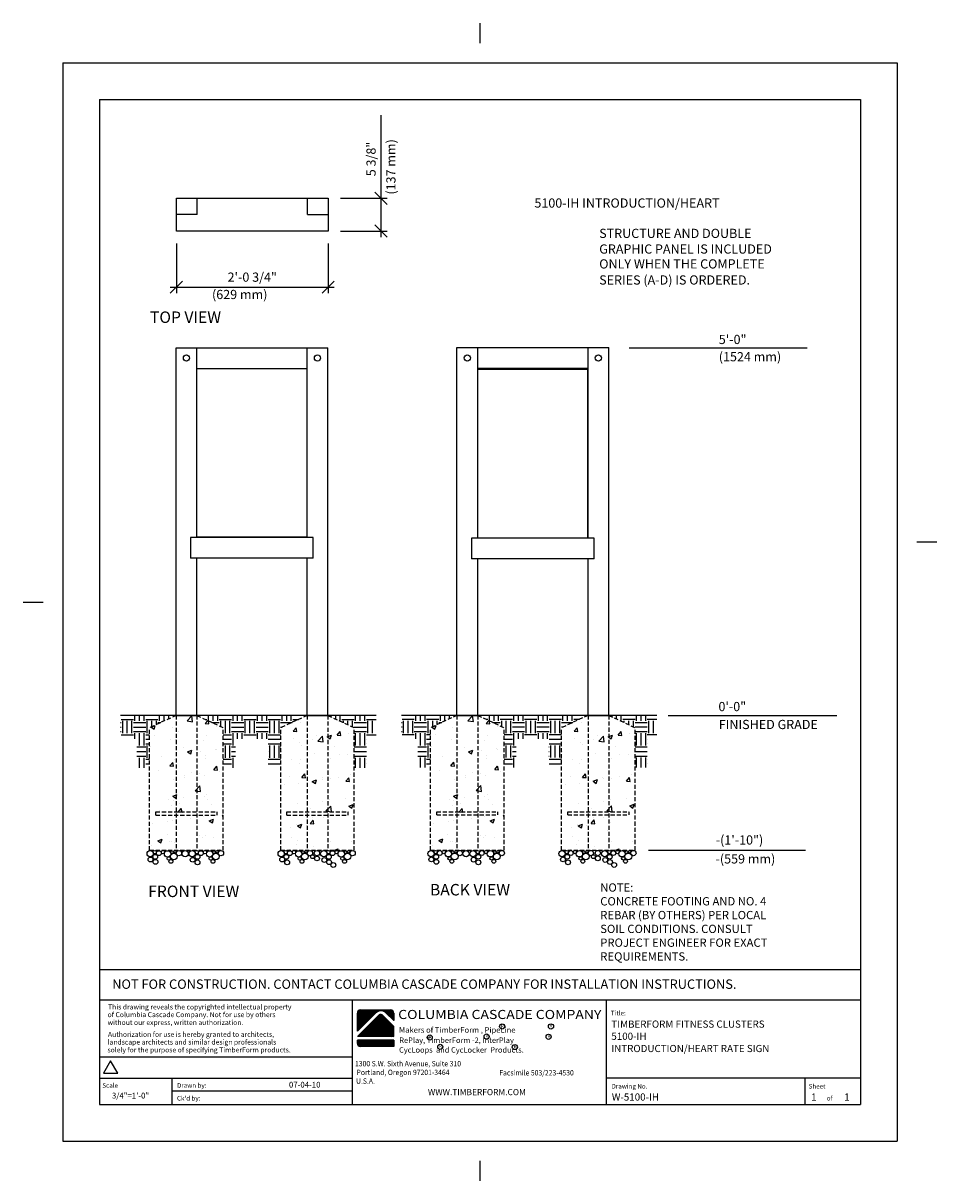
# Model space of a CAD drawing. Extents: x -9 to 141, y -7 to 181.
import ezdxf
from ezdxf.enums import TextEntityAlignment as Align

# ---------------------------------------------------------------- set-up
doc = ezdxf.new("R2010")
doc.units = 0
doc.header["$LTSCALE"] = 5.3333
doc.header["$MEASUREMENT"] = 0
doc.header["$PDSIZE"] = 1
doc.linetypes.add('HIDDEN2', pattern=[0.1875, 0.125, -0.0625])
doc.layers.get('0').update_dxf_attribs({"color": 2, "linetype": 'CONTINUOUS'})
doc.layers.get('Defpoints').update_dxf_attribs({"linetype": 'CONTINUOUS'})
for name, color, linetype in [('0-CONST', 201, 'CONTINUOUS'), ('AREA', 2, 'CONTINUOUS'), ('BOLD', 10, 'CONTINUOUS'), ('DIM', 4, 'CONTINUOUS'), ('HATCH', 9, 'CONTINUOUS'), ('HIDDEN', 3, 'HIDDEN2'), ('NOTES', 7, 'CONTINUOUS'), ('TITLE', 7, 'CONTINUOUS')]:
    doc.layers.add(name, color=color, linetype=linetype)
doc.styles.add('ROMANC', font='ROMANC.shx')
doc.styles.add('ROMAND', font='romand', dxfattribs={"height": 1.5})
doc.styles.add('ROMANS', font='ROMANS', dxfattribs={"height": 1.8})
doc.dimstyles.get("Standard").update_dxf_attribs({"dimscale": 16, "dimtxt": 0.125, "dimasz": 0.125, "dimexe": 0.0625, "dimexo": 0.125, "dimgap": 0.03125, "dimtad": 1, "dimdec": 4, "dimzin": 3, "dimdsep": 46, "dimlunit": 4, "dimtxsty": 'ROMAND', "dimblk1": 'OBLIQUE', "dimblk2": 'OBLIQUE', "dimsah": 1, "dimcen": -0.125, "dimdle": 0.0625, "dimadec": 0, "dimazin": 0, "dimtfac": 1, "dimtdec": 4, "dimtmove": 0, "dimatfit": 3, "dimldrblk": 'OBLIQUE', "dimfxl": 0, "dimfrac": 2, "dimtolj": 1, "dimtzin": 0, "dimarcsym": 0})
picture_1 = doc.add_image_def('image1.jpg', size_in_pixel=(1026, 1573))
picture_2 = doc.add_image_def('image2.jpg', size_in_pixel=(1024, 1587))
pattern_1 = [(50, (-16.534, 3.847), (7.1726, -0.62752), [0.75, -8.25]), (355, (-16.534, 3.847), (-1.3875, 7.5219), [0.6, -6.6]), (100.451, (-15.9366, 3.7944), (5.7851, 6.8944), [0.6374, -7.0114]), (46.184, (-16.534, 5.847), (10.6724, -1.6552), [1.125, -12.375]), (96.636, (-15.645, 5.709), (9.3466, 9.7412), [0.9561, -10.5171]), (351.184, (-16.534, 5.847), (9.3466, 9.7412), [0.9, -9.9]), (21, (-15.534, 5.347), (5.96907, -4.0262), [0.75, -8.25]), (326, (-15.534, 5.347), (2.43315, 7.2515), [0.6, -6.6]), (71.451, (-15.037, 5.011), (8.4022, 3.2253), [0.6374, -7.0114]), (37.5, (-16.5343, 3.8467), (0.1216, 3.32894), [0, -6.52, 0, -6.7, 0, -6.625]), (7.5, (-16.5343, 3.8467), (2.6307, 3.94412), [0, -3.82, 0, -6.37, 0, -2.525]), (327.5, (-18.7643, 3.8467), (5.338224, -0.22555), [0, -2.5, 0, -7.8, 0, -10.35]), (317.5, (-19.7643, 3.8467), (5.83186, 1.00105), [0, -3.25, 0, -5.18, 0, -7.35])]
pattern_2 = [(50, (29.284, 3.86), (7.1726, -0.62752), [0.75, -8.25]), (355, (29.284, 3.86), (-1.3875, 7.5219), [0.6, -6.6]), (100.451, (29.882, 3.808), (5.7851, 6.8944), [0.6374, -7.0114]), (46.184, (29.284, 5.86), (10.6724, -1.6552), [1.125, -12.375]), (96.636, (30.173, 5.722), (9.3466, 9.7412), [0.9561, -10.5171]), (351.184, (29.284, 5.86), (9.3466, 9.7412), [0.9, -9.9]), (21, (30.284, 5.36), (5.96907, -4.0262), [0.75, -8.25]), (326, (30.284, 5.36), (2.43315, 7.2515), [0.6, -6.6]), (71.451, (30.7815, 5.025), (8.4022, 3.2253), [0.6374, -7.0114]), (37.5, (29.284, 3.8602), (0.1216, 3.32894), [0, -6.52, 0, -6.7, 0, -6.625]), (7.5, (29.284, 3.8602), (2.6307, 3.94412), [0, -3.82, 0, -6.37, 0, -2.525]), (327.5, (27.054, 3.8602), (5.338224, -0.22555), [0, -2.5, 0, -7.8, 0, -10.35]), (317.5, (26.054, 3.8602), (5.83186, 1.00105), [0, -3.25, 0, -5.18, 0, -7.35])]

# ---------------------------------------------------------------- blocks, each defined once
blk = doc.blocks.new('*X3')
at = {"color": 0}
for p, q in [((380.55, 36.01), (381.66, 37.12)), ((380.55, 36.18), (381.48, 37.12)), ((380.55, 36.36), (381.3, 37.12)), ((380.55, 36.54), (381.13, 37.12)), ((380.55, 36.72), (380.95, 37.12)), ((380.55, 36.89), (380.77, 37.12)), ((380.55, 37.07), (380.6, 37.12)), ((380.58, 35.86), (381.83, 37.12)), ((380.62, 35.73), (382.01, 37.12)), ((380.68, 35.61), (382.19, 37.12)), ((380.75, 35.51), (382.36, 37.12)), ((380.84, 35.41), (382.54, 37.12)), ((380.93, 35.33), (382.72, 37.12)), ((381.04, 35.26), (382.89, 37.12)), ((381.15, 35.2), (383.07, 37.12)), ((381.28, 35.15), (383.25, 37.12)), ((381.43, 35.13), (383.43, 37.12)), ((381.6, 35.12), (383.6, 37.12)), ((381.78, 35.12), (383.78, 37.12)), ((381.96, 35.12), (383.96, 37.12)), ((382.13, 35.12), (384.13, 37.12)), ((382.31, 35.12), (384.31, 37.12)), ((382.49, 35.12), (384.49, 37.12)), ((382.66, 35.12), (384.66, 37.12)), ((382.84, 35.12), (384.84, 37.12)), ((383.02, 35.12), (385.02, 37.12)), ((383.19, 35.12), (385.19, 37.12)), ((383.37, 35.12), (385.37, 37.12)), ((383.55, 35.12), (385.55, 37.12)), ((383.72, 35.12), (385.72, 37.12)), ((383.9, 35.12), (385.9, 37.12)), ((384.08, 35.12), (386.08, 37.12)), ((384.25, 35.12), (386.25, 37.12)), ((384.43, 35.12), (386.43, 37.12)), ((384.61, 35.12), (386.61, 37.12)), ((384.78, 35.12), (386.78, 37.12)), ((384.96, 35.12), (386.96, 37.12)), ((385.14, 35.12), (387.14, 37.12)), ((385.31, 35.12), (387.31, 37.12)), ((385.49, 35.12), (387.49, 37.12)), ((385.67, 35.12), (387.67, 37.12)), ((385.84, 35.12), (387.84, 37.12)), ((386.02, 35.12), (388.02, 37.12)), ((386.2, 35.12), (388.2, 37.12)), ((386.37, 35.12), (388.37, 37.12)), ((386.55, 35.12), (388.55, 37.12)), ((386.73, 35.12), (388.73, 37.12)), ((386.91, 35.12), (388.91, 37.12)), ((387.08, 35.12), (389.08, 37.12)), ((387.26, 35.12), (389.26, 37.12)), ((387.44, 35.12), (389.44, 37.12)), ((387.61, 35.12), (389.61, 37.12)), ((387.79, 35.12), (389.79, 37.12)), ((387.97, 35.12), (389.97, 37.12)), ((388.14, 35.12), (390.14, 37.12)), ((388.32, 35.12), (390.32, 37.12)), ((388.5, 35.12), (390.5, 37.12)), ((388.67, 35.12), (390.67, 37.12)), ((388.85, 35.12), (390.85, 37.12)), ((389.03, 35.12), (391.03, 37.12)), ((389.2, 35.12), (391.2, 37.12)), ((389.38, 35.12), (391.38, 37.12)), ((389.56, 35.12), (391.56, 37.12)), ((389.73, 35.12), (391.73, 37.12)), ((389.91, 35.12), (391.91, 37.12)), ((390.09, 35.12), (392.09, 37.12)), ((390.26, 35.12), (392.26, 37.12)), ((390.44, 35.12), (392.44, 37.12)), ((390.62, 35.12), (392.55, 37.05)), ((390.79, 35.12), (392.55, 36.87)), ((390.97, 35.12), (392.55, 36.69)), ((391.15, 35.12), (392.55, 36.52)), ((391.32, 35.12), (392.55, 36.34)), ((391.5, 35.12), (392.55, 36.16)), ((391.68, 35.12), (392.55, 35.99)), ((391.86, 35.12), (392.55, 35.81)), ((392.03, 35.12), (392.55, 35.63)), ((392.21, 35.12), (392.55, 35.46)), ((392.39, 35.12), (392.55, 35.28))]:
    blk.add_line(p, q, dxfattribs=at)
blk = doc.blocks.new('*X2')
at = {"color": 0}
for p, q in [((380.55, 40.25), (387.41, 47.12)), ((380.55, 40.43), (387.24, 47.12)), ((380.55, 40.6), (387.06, 47.12)), ((380.55, 40.78), (386.88, 47.12)), ((380.55, 40.96), (386.71, 47.12)), ((380.55, 41.13), (386.53, 47.12)), ((380.55, 41.31), (386.35, 47.12)), ((380.55, 41.49), (386.18, 47.12)), ((380.55, 41.66), (386, 47.12)), ((380.55, 41.84), (385.82, 47.12)), ((380.55, 42.02), (385.65, 47.12)), ((380.55, 42.2), (385.47, 47.12)), ((380.55, 42.37), (385.29, 47.12)), ((380.55, 42.55), (385.12, 47.12)), ((380.55, 42.73), (384.94, 47.12)), ((380.55, 42.9), (384.76, 47.12)), ((380.55, 43.08), (384.59, 47.12)), ((380.55, 43.26), (384.41, 47.12)), ((380.55, 43.43), (384.23, 47.12)), ((380.55, 43.61), (384.06, 47.12)), ((380.55, 43.79), (383.88, 47.12)), ((380.55, 43.96), (383.7, 47.12)), ((380.55, 44.14), (383.53, 47.12)), ((380.55, 44.32), (383.35, 47.12)), ((380.55, 44.49), (383.17, 47.12)), ((380.55, 44.67), (383, 47.12)), ((380.55, 44.85), (382.82, 47.12)), ((380.55, 45.02), (382.64, 47.12)), ((380.55, 45.2), (382.47, 47.12)), ((380.55, 45.38), (382.29, 47.12)), ((380.55, 45.55), (382.11, 47.12)), ((380.55, 45.73), (381.93, 47.12)), ((380.55, 45.91), (381.76, 47.12)), ((380.55, 46.08), (381.58, 47.12)), ((380.56, 46.27), (381.39, 47.11)), ((380.63, 46.52), (381.14, 47.04)), ((386.89, 46.42), (387.59, 47.12)), ((387.29, 46.64), (387.77, 47.12)), ((387.57, 46.74), (387.95, 47.12)), ((387.81, 46.8), (388.12, 47.12)), ((388.02, 46.84), (388.3, 47.12)), ((388.21, 46.85), (388.48, 47.12)), ((388.38, 46.85), (388.65, 47.12)), ((388.55, 46.84), (388.83, 47.12)), ((388.7, 46.82), (389.01, 47.12)), ((388.85, 46.79), (389.18, 47.12)), ((388.99, 46.75), (389.36, 47.12)), ((389.13, 46.71), (389.54, 47.12)), ((389.25, 46.66), (389.71, 47.12)), ((389.38, 46.61), (389.89, 47.12)), ((389.49, 46.55), (390.07, 47.12)), ((389.61, 46.48), (390.24, 47.12)), ((389.71, 46.41), (390.42, 47.12)), ((389.81, 46.34), (390.6, 47.12)), ((389.91, 46.26), (390.77, 47.12)), ((390.01, 46.18), (390.95, 47.12)), ((390.1, 46.09), (391.13, 47.12)), ((390.18, 46), (391.3, 47.12)), ((390.27, 45.91), (391.48, 47.12)), ((390.36, 45.82), (391.65, 47.11)), ((390.45, 45.73), (391.8, 47.09)), ((390.54, 45.65), (391.93, 47.04)), ((390.63, 45.56), (392.05, 46.98)), ((390.71, 45.47), (392.16, 46.91)), ((390.8, 45.38), (392.25, 46.83)), ((390.89, 45.29), (392.33, 46.74)), ((390.98, 45.2), (392.41, 46.63)), ((391.07, 45.12), (392.47, 46.51)), ((391.16, 45.03), (392.51, 46.38)), ((391.24, 44.94), (392.54, 46.23)), ((391.33, 44.85), (392.55, 46.06)), ((391.42, 44.76), (392.55, 45.89)), ((391.51, 44.67), (392.55, 45.71)), ((391.6, 44.59), (392.55, 45.53)), ((391.69, 44.5), (392.55, 45.36)), ((391.77, 44.41), (392.55, 45.18)), ((391.86, 44.32), (392.55, 45)), ((391.95, 44.23), (392.55, 44.83)), ((392.04, 44.14), (392.55, 44.65)), ((392.13, 44.05), (392.55, 44.47)), ((392.22, 43.97), (392.55, 44.3)), ((392.31, 43.88), (392.55, 44.12)), ((392.39, 43.79), (392.55, 43.94)), ((392.48, 43.7), (392.55, 43.77))]:
    blk.add_line(p, q, dxfattribs=at)
blk = doc.blocks.new('*X1')
at = {"color": 0}
for p, q in [((380.61, 38.37), (387.83, 45.59)), ((380.7, 38.37), (387.98, 45.66)), ((380.79, 38.37), (388.1, 45.69)), ((380.87, 38.37), (388.21, 45.7)), ((380.96, 38.37), (388.3, 45.71)), ((381.05, 38.37), (388.38, 45.7)), ((381.14, 38.37), (388.46, 45.69)), ((381.23, 38.37), (388.53, 45.68)), ((381.32, 38.37), (388.6, 45.66)), ((381.4, 38.37), (388.67, 45.63)), ((381.49, 38.37), (388.73, 45.61)), ((381.58, 38.37), (388.79, 45.58)), ((381.67, 38.37), (388.84, 45.54)), ((381.76, 38.37), (388.89, 45.51)), ((381.85, 38.37), (388.94, 45.47)), ((381.94, 38.37), (388.99, 45.42)), ((382.02, 38.37), (389.03, 45.38)), ((382.11, 38.37), (389.08, 45.34)), ((382.2, 38.37), (389.12, 45.29)), ((382.29, 38.37), (389.17, 45.25)), ((382.38, 38.37), (389.21, 45.2)), ((382.47, 38.37), (389.26, 45.16)), ((382.55, 38.37), (389.3, 45.12)), ((382.64, 38.37), (389.34, 45.07)), ((382.73, 38.37), (389.39, 45.03)), ((382.82, 38.37), (389.43, 44.98)), ((382.91, 38.37), (389.48, 44.94)), ((383, 38.37), (389.52, 44.89)), ((383.08, 38.37), (389.56, 44.85)), ((383.17, 38.37), (389.61, 44.81)), ((383.26, 38.37), (389.65, 44.76)), ((383.35, 38.37), (389.7, 44.72)), ((383.44, 38.37), (389.74, 44.67)), ((383.53, 38.37), (389.79, 44.63)), ((383.61, 38.37), (389.83, 44.59)), ((383.7, 38.37), (389.87, 44.54)), ((383.79, 38.37), (389.92, 44.5)), ((383.88, 38.37), (389.96, 44.45)), ((383.97, 38.37), (390.01, 44.41)), ((384.06, 38.37), (390.05, 44.36)), ((384.14, 38.37), (390.1, 44.32)), ((384.23, 38.37), (390.14, 44.28)), ((384.32, 38.37), (390.18, 44.23)), ((384.41, 38.37), (390.23, 44.19)), ((384.5, 38.37), (390.27, 44.14)), ((384.59, 38.37), (390.32, 44.1)), ((384.68, 38.37), (390.36, 44.05)), ((384.76, 38.37), (390.4, 44.01)), ((384.85, 38.37), (390.45, 43.97)), ((384.94, 38.37), (390.49, 43.92)), ((385.03, 38.37), (390.54, 43.88)), ((385.12, 38.37), (390.58, 43.83)), ((385.21, 38.37), (390.63, 43.79)), ((385.29, 38.37), (390.67, 43.75)), ((385.38, 38.37), (390.71, 43.7)), ((385.47, 38.37), (390.76, 43.66)), ((385.56, 38.37), (390.8, 43.61)), ((385.65, 38.37), (390.85, 43.57)), ((385.74, 38.37), (390.89, 43.52)), ((385.82, 38.37), (390.93, 43.48)), ((385.91, 38.37), (390.98, 43.44)), ((386, 38.37), (391.02, 43.39)), ((386.09, 38.37), (391.07, 43.35)), ((386.18, 38.37), (391.11, 43.3)), ((386.27, 38.37), (391.16, 43.26)), ((386.35, 38.37), (391.2, 43.22)), ((386.44, 38.37), (391.24, 43.17)), ((386.53, 38.37), (391.29, 43.13)), ((386.62, 38.37), (391.33, 43.08)), ((386.71, 38.37), (391.38, 43.04)), ((386.8, 38.37), (391.42, 42.99)), ((386.88, 38.37), (391.47, 42.95)), ((386.97, 38.37), (391.51, 42.91)), ((387.06, 38.37), (391.55, 42.86)), ((387.15, 38.37), (391.6, 42.82)), ((387.24, 38.37), (391.64, 42.77)), ((387.33, 38.37), (391.69, 42.73)), ((387.42, 38.37), (391.73, 42.68)), ((387.5, 38.37), (391.77, 42.64)), ((387.59, 38.37), (391.82, 42.6)), ((387.68, 38.37), (391.86, 42.55)), ((387.77, 38.37), (391.91, 42.51)), ((387.86, 38.37), (391.95, 42.46)), ((387.95, 38.37), (392, 42.42)), ((388.03, 38.37), (392.04, 42.38)), ((388.12, 38.37), (392.08, 42.33)), ((388.21, 38.37), (392.13, 42.29)), ((388.3, 38.37), (392.17, 42.24)), ((388.39, 38.37), (392.22, 42.2)), ((388.48, 38.37), (392.26, 42.15)), ((388.56, 38.37), (392.31, 42.11)), ((388.65, 38.37), (392.35, 42.07)), ((388.74, 38.37), (392.39, 42.02)), ((388.83, 38.37), (392.44, 41.98)), ((388.92, 38.37), (392.48, 41.93)), ((389.01, 38.37), (392.53, 41.89)), ((389.09, 38.37), (392.55, 41.82)), ((389.18, 38.37), (392.55, 41.73)), ((389.27, 38.37), (392.55, 41.64)), ((389.36, 38.37), (392.55, 41.56)), ((389.45, 38.37), (392.55, 41.47)), ((389.54, 38.37), (392.55, 41.38)), ((389.62, 38.37), (392.55, 41.29)), ((389.71, 38.37), (392.55, 41.2)), ((389.8, 38.37), (392.55, 41.11)), ((389.89, 38.37), (392.55, 41.03)), ((389.98, 38.37), (392.55, 40.94)), ((390.07, 38.37), (392.55, 40.85)), ((390.16, 38.37), (392.55, 40.76)), ((390.24, 38.37), (392.55, 40.67)), ((390.33, 38.37), (392.55, 40.58)), ((390.42, 38.37), (392.55, 40.49)), ((390.51, 38.37), (392.55, 40.41)), ((390.6, 38.37), (392.55, 40.32)), ((390.69, 38.37), (392.55, 40.23)), ((390.77, 38.37), (392.55, 40.14)), ((390.86, 38.37), (392.55, 40.05)), ((390.95, 38.37), (392.55, 39.96)), ((391.04, 38.37), (392.55, 39.88)), ((391.13, 38.37), (392.55, 39.79)), ((391.22, 38.37), (392.55, 39.7)), ((391.3, 38.37), (392.55, 39.61)), ((391.39, 38.37), (392.55, 39.52)), ((391.48, 38.37), (392.55, 39.43)), ((391.57, 38.37), (392.55, 39.35)), ((391.66, 38.37), (392.55, 39.26)), ((391.75, 38.37), (392.55, 39.17)), ((391.83, 38.37), (392.55, 39.08)), ((391.92, 38.37), (392.55, 38.99)), ((392.01, 38.37), (392.55, 38.9)), ((392.1, 38.37), (392.55, 38.82)), ((392.19, 38.37), (392.55, 38.73)), ((392.28, 38.37), (392.55, 38.64)), ((392.37, 38.37), (392.55, 38.55)), ((392.45, 38.37), (392.55, 38.46)), ((392.54, 38.37), (392.55, 38.37))]:
    blk.add_line(p, q, dxfattribs=at)
blk = doc.blocks.new('_OBLIQUE')
at = {"color": 0, "linetype": 'ByBlock'}
blk.add_line((-0.5, -0.5), (0.5, 0.5), dxfattribs=at)
blk = doc.blocks.new('*D4')
at = {"layer": 'Defpoints', "color": 0, "transparency": 16777216}
for p in [(41.23, 152.88), (49.87, 152.88), (41.23, 147.51)]:
    blk.add_point(p, dxfattribs=at)
at = {"layer": 'DIM', "color": 0, "lineweight": -2, "transparency": 16777216}
for p, q in [((49.87, 152.88), (49.87, 163.67)), ((43.23, 152.88), (50.87, 152.88)), ((49.87, 146.51), (49.87, 152.88)), ((43.23, 147.51), (50.87, 147.51))]:
    blk.add_line(p, q, dxfattribs=at)
at = {"layer": 'DIM', "color": 0, "lineweight": -2, "transparency": 16777216, "xscale": 2, "yscale": 2, "zscale": 2}
for p, rotation in [((49.87, 152.88), 90), ((49.87, 147.51), 270)]:
    blk.add_blockref('_OBLIQUE', p, dxfattribs=dict(at, rotation=rotation))
at = {"layer": 'DIM', "color": 0, "transparency": 16777216, "insert": (48.23, 159.28), "char_height": 1.5, "attachment_point": 5, "rotation": 90, "style": 'ROMAND'}
blk.add_mtext('\\A1;5 3/8"', dxfattribs=at)
blk = doc.blocks.new('*D5')
at = {"layer": 'Defpoints', "color": 0, "transparency": 16777216}
for p in [(16.48, 147.51), (41.23, 147.51), (41.23, 138.36)]:
    blk.add_point(p, dxfattribs=at)
at = {"layer": 'DIM', "color": 0, "lineweight": -2, "transparency": 16777216}
for p, q in [((16.48, 145.51), (16.48, 137.36)), ((41.23, 145.51), (41.23, 137.36)), ((15.48, 138.36), (42.23, 138.36))]:
    blk.add_line(p, q, dxfattribs=at)
at = {"layer": 'DIM', "color": 0, "lineweight": -2, "transparency": 16777216, "xscale": 2, "yscale": 2, "zscale": 2, "rotation": 180}
blk.add_blockref('_OBLIQUE', (16.48, 138.36), dxfattribs=at)
at = {"layer": 'DIM', "color": 0, "lineweight": -2, "transparency": 16777216, "xscale": 2, "yscale": 2, "zscale": 2}
blk.add_blockref('_OBLIQUE', (41.23, 138.36), dxfattribs=at)
at = {"layer": 'DIM', "color": 0, "transparency": 16777216, "insert": (28.85, 140), "char_height": 1.5, "attachment_point": 5, "style": 'ROMAND'}
blk.add_mtext('\\A1;2\'-0 3/4"', dxfattribs=at)

msp = doc.modelspace()

# ---------------------------------------------------------------- hatches: boundary and pattern name
at = {"layer": 'HATCH'}
h = msp.add_hatch(dxfattribs=at)
h.set_pattern_fill('EARTH', color=256, scale=8, style=0)
h.set_pattern_definition([(0, (-16.5343, 3.8467), (2, 2), [2, -2]), (0, (-16.5343, 4.5967), (2, 2), [2, -2]), (0, (-16.5343, 5.3467), (2, 2), [2, -2]), (90, (-16.2843, 5.5967), (-2, 2), [2, -2]), (90, (-15.5343, 5.5967), (-2, 2), [2, -2]), (90, (-14.7843, 5.5967), (-2, 2), [2, -2])])
h.paths.add_polyline_path([(49.0396, 68.4903), (41.17662, 68.4903), (45.48912, 66.4903), (45.48912, 59.96256), (47.46907, 59.96256), (47.46907, 64.65936), (49.0396, 64.65936)])
h.paths.add_polyline_path([(37.80162, 68.4903), (19.80162, 68.4903), (24.11412, 66.4903), (24.11412, 59.96256), (26.09407, 59.96256), (26.09407, 64.65936), (31.42168, 64.65936), (31.42168, 59.96256), (33.48912, 59.96256), (33.48912, 66.4903)])
h.paths.add_polyline_path([(16.42662, 68.4903), (7.34956, 68.4903), (7.34956, 64.65936), (10.04668, 64.65936), (10.04668, 59.96256), (12.11412, 59.96256), (12.11412, 66.4903)])
h = msp.add_hatch(dxfattribs=at)
h.set_pattern_fill('AR-CONC', color=256, style=0)
h.set_pattern_definition(pattern_1)
h.paths.add_polyline_path([(24.11412, 66.4903), (19.80162, 68.4903), (19.80162, 52.7403), (23.11412, 52.7403), (23.11412, 52.2403), (19.80162, 52.2403), (19.80162, 46.4903), (24.11412, 46.4903)])
h.paths.add_polyline_path([(19.80162, 68.4903), (16.42662, 68.4903), (16.42662, 52.7403), (19.80162, 52.7403)])
h.paths.add_polyline_path([(16.42662, 68.4903), (12.11412, 66.4903), (12.11412, 46.4903), (16.42662, 46.4903), (16.42662, 52.2403), (13.11412, 52.2403), (13.11412, 52.7403), (16.42662, 52.7403)])
h.paths.add_polyline_path([(19.80162, 52.2403), (16.42662, 52.2403), (16.42662, 46.4903), (19.80162, 46.4903)])
h.paths.add_polyline_path([(19.80162, 52.7403), (16.42662, 52.7403), (16.42662, 52.2403), (19.80162, 52.2403)])
h.paths.add_polyline_path([(16.42662, 52.7403), (13.11412, 52.7403), (13.11412, 52.2403), (16.42662, 52.2403)], flags=16)
h.paths.add_polyline_path([(23.11412, 52.7403), (19.80162, 52.7403), (19.80162, 52.2403), (23.11412, 52.2403)], flags=17)
h = msp.add_hatch(dxfattribs=at)
h.set_pattern_fill('AR-CONC', color=256, style=0)
h.set_pattern_definition(pattern_1)
h.paths.add_polyline_path([(37.80162, 68.4903), (33.48912, 66.4903), (33.48912, 46.4903), (37.80162, 46.4903), (37.80162, 52.2403), (34.48912, 52.2403), (34.48912, 52.7403), (37.80162, 52.7403)])
h.paths.add_polyline_path([(41.17662, 68.4903), (37.80162, 68.4903), (37.80162, 52.7403), (41.17662, 52.7403)])
h.paths.add_polyline_path([(45.48912, 66.4903), (41.17662, 68.4903), (41.17662, 52.7403), (44.48912, 52.7403), (44.48912, 52.2403), (41.17662, 52.2403), (41.17662, 46.4903), (45.48912, 46.4903)])
h.paths.add_polyline_path([(41.17662, 52.2403), (37.80162, 52.2403), (37.80162, 46.4903), (41.17662, 46.4903)])
h.paths.add_polyline_path([(41.17662, 52.7403), (37.80162, 52.7403), (37.80162, 52.2403), (41.17662, 52.2403)])
h.paths.add_polyline_path([(37.80162, 52.7403), (34.48912, 52.7403), (34.48912, 52.2403), (37.80162, 52.2403)], flags=16)
h.paths.add_polyline_path([(44.48912, 52.7403), (41.17662, 52.7403), (41.17662, 52.2403), (44.48912, 52.2403)], flags=17)
h = msp.add_hatch(dxfattribs=at)
h.set_pattern_fill('EARTH', color=256, scale=8, style=0)
h.set_pattern_definition([(0, (29.284, 3.8602), (2, 2), [2, -2]), (0, (29.284, 4.6102), (2, 2), [2, -2]), (0, (29.284, 5.3602), (2, 2), [2, -2]), (90, (29.534, 5.6102), (-2, 2), [2, -2]), (90, (30.284, 5.6102), (-2, 2), [2, -2]), (90, (31.034, 5.6102), (-2, 2), [2, -2])])
h.paths.add_polyline_path([(94.85795, 68.50383), (86.99497, 68.50383), (91.30747, 66.50383), (91.30747, 59.97609), (93.28742, 59.97609), (93.28742, 64.67288), (94.85795, 64.67288)])
h.paths.add_polyline_path([(83.61997, 68.50383), (65.61997, 68.50383), (69.93247, 66.50383), (69.93247, 59.97609), (71.91242, 59.97609), (71.91242, 64.67288), (77.24003, 64.67288), (77.24003, 59.97609), (79.30747, 59.97609), (79.30747, 66.50383)])
h.paths.add_polyline_path([(62.24497, 68.50383), (53.16791, 68.50383), (53.16791, 64.67288), (55.86503, 64.67288), (55.86503, 59.97609), (57.93247, 59.97609), (57.93247, 66.50383)])
h = msp.add_hatch(dxfattribs=at)
h.set_pattern_fill('AR-CONC', color=256, style=0)
h.set_pattern_definition(pattern_2)
h.paths.add_polyline_path([(69.93247, 66.50383), (65.61997, 68.50383), (65.61997, 52.75383), (68.93247, 52.75383), (68.93247, 52.25383), (65.61997, 52.25383), (65.61997, 46.50383), (69.93247, 46.50383)])
h.paths.add_polyline_path([(65.61997, 68.50383), (62.24497, 68.50383), (62.24497, 52.75383), (65.61997, 52.75383)])
h.paths.add_polyline_path([(62.24497, 68.50383), (57.93247, 66.50383), (57.93247, 46.50383), (62.24497, 46.50383), (62.24497, 52.25383), (58.93247, 52.25383), (58.93247, 52.75383), (62.24497, 52.75383)])
h.paths.add_polyline_path([(65.61997, 52.25383), (62.24497, 52.25383), (62.24497, 46.50383), (65.61997, 46.50383)])
h.paths.add_polyline_path([(65.61997, 52.75383), (62.24497, 52.75383), (62.24497, 52.25383), (65.61997, 52.25383)])
h.paths.add_polyline_path([(62.24497, 52.75383), (58.93247, 52.75383), (58.93247, 52.25383), (62.24497, 52.25383)], flags=16)
h.paths.add_polyline_path([(68.93247, 52.75383), (65.61997, 52.75383), (65.61997, 52.25383), (68.93247, 52.25383)], flags=17)
h = msp.add_hatch(dxfattribs=at)
h.set_pattern_fill('AR-CONC', color=256, style=0)
h.set_pattern_definition(pattern_2)
h.paths.add_polyline_path([(83.61997, 68.50383), (79.30747, 66.50383), (79.30747, 46.50383), (83.61997, 46.50383), (83.61997, 52.25383), (80.30747, 52.25383), (80.30747, 52.75383), (83.61997, 52.75383)])
h.paths.add_polyline_path([(86.99497, 68.50383), (83.61997, 68.50383), (83.61997, 52.75383), (86.99497, 52.75383)])
h.paths.add_polyline_path([(91.30747, 66.50383), (86.99497, 68.50383), (86.99497, 52.75383), (90.30747, 52.75383), (90.30747, 52.25383), (86.99497, 52.25383), (86.99497, 46.50383), (91.30747, 46.50383)])
h.paths.add_polyline_path([(86.99497, 52.25383), (83.61997, 52.25383), (83.61997, 46.50383), (86.99497, 46.50383)])
h.paths.add_polyline_path([(86.99497, 52.75383), (83.61997, 52.75383), (83.61997, 52.25383), (86.99497, 52.25383)])
h.paths.add_polyline_path([(83.61997, 52.75383), (80.30747, 52.75383), (80.30747, 52.25383), (83.61997, 52.25383)], flags=16)
h.paths.add_polyline_path([(90.30747, 52.75383), (86.99497, 52.75383), (86.99497, 52.25383), (90.30747, 52.25383)], flags=17)

# ---------------------------------------------------------------- linework, layer by layer
at = {"layer": '0-CONST'}
for p, q in [((16.42662, 68.4903), (19.80162, 68.4903)), ((37.80162, 68.4903), (41.17662, 68.4903)), ((62.24497, 68.50383), (65.61997, 68.50383)), ((83.61997, 68.50383), (86.99497, 68.50383))]:
    msp.add_line(p, q, dxfattribs=at)
at = {"layer": 'AREA', "color": 7}
for p, q in [((19.85477, 150.19514), (19.85477, 152.88264)), ((37.85477, 150.19514), (37.85477, 152.88264)), ((19.85477, 150.19514), (16.47977, 150.19514)), ((37.85477, 150.19514), (41.22977, 150.19514)), ((16.42662, 68.4903), (16.42662, 128.4903)), ((16.42662, 128.4903), (41.17662, 128.4903)), ((19.80162, 97.56877), (19.80162, 128.4903)), ((37.80162, 97.56877), (37.80162, 128.4903)), ((41.17662, 68.4903), (41.17662, 128.4903)), ((62.24497, 68.50383), (62.24497, 128.50383)), ((62.24497, 128.50383), (86.99497, 128.50383)), ((65.61997, 97.52602), (65.61997, 128.50383)), ((83.61997, 97.52602), (83.61997, 128.50383)), ((86.99497, 68.50383), (86.99497, 128.50383)), ((19.80162, 125.1153), (37.80162, 125.1153)), ((65.61997, 124.99277), (83.61997, 124.99277)), ((38.80162, 97.52892), (18.80162, 97.52892)), ((18.80162, 97.52892), (18.80162, 94.15392)), ((38.80162, 94.15392), (38.80162, 97.52892)), ((84.61997, 97.39183), (64.61997, 97.39183)), ((64.61997, 97.39183), (64.61997, 94.01683)), ((84.61997, 94.01683), (84.61997, 97.39183)), ((38.80162, 94.15392), (18.80162, 94.15392)), ((19.80162, 68.4903), (19.80162, 94.16496)), ((37.80162, 68.4903), (37.80162, 94.16496)), ((84.61997, 94.01683), (64.61997, 94.01683)), ((65.61997, 68.50383), (65.61997, 94.01683)), ((83.61997, 68.50383), (83.61997, 94.01683))]:
    msp.add_line(p, q, dxfattribs=at)
msp.add_lwpolyline([(16.47977, 147.50764), (16.47977, 152.88264), (41.22977, 152.88264), (41.22977, 147.50764)], close=True, dxfattribs=at)
for centre in [(18.11412, 126.8028), (39.48912, 126.8028), (63.93247, 126.81633), (85.30747, 126.81633)]:
    msp.add_circle(centre, 0.5, dxfattribs=at)
at = {"layer": 'BOLD'}
for p, q in [((3.96, 168.96), (3.96, 5.04)), ((3.96, 168.96), (128.04, 168.96)), ((128.04, 168.96), (128.04, 5.04)), ((49.0396, 68.4903), (7.34956, 68.4903)), ((94.85795, 68.50383), (53.16791, 68.50383)), ((3.96, 27.05155), (128.04, 27.05155)), ((3.96, 22.10635), (128.04, 22.10635)), ((3.96, 5.04), (128.04, 5.04))]:
    msp.add_line(p, q, dxfattribs=at)
at = {"layer": 'DIM'}
for p, q in [((49.87006, 163.66835), (49.87006, 166.44186)), ((90.30665, 128.4903), (119.38496, 128.4903)), ((96.70102, 68.4903), (124.21043, 68.4903)), ((93.47816, 46.4903), (119.08839, 46.4903))]:
    msp.add_line(p, q, dxfattribs=at)
at = {"layer": 'HATCH'}
for centre, radius in [((12.19451, 45.94397), 0.51204), ((12.2499, 44.99066), 0.39415), ((13.02453, 45.42069), 0.39415), ((12.94339, 46.1803), 0.27572), ((13.61343, 46.02275), 0.39415), ((14.28348, 46.1803), 0.2759), ((15.03236, 45.90458), 0.51239), ((15.22943, 45.15621), 0.2759), ((15.74182, 46.1803), 0.23649), ((16.05714, 45.47131), 0.5518), ((16.25421, 46.2712), 0.19707), ((16.88484, 46.02275), 0.43356), ((17.90795, 45.94397), 0.51204), ((19.05064, 45.94397), 0.51204), ((19.13548, 44.94765), 0.39415), ((19.91011, 45.42069), 0.39415), ((19.79952, 46.1803), 0.27572), ((20.46956, 46.02275), 0.39415), ((21.13961, 46.1803), 0.2759), ((21.88849, 45.90458), 0.51239), ((22.08556, 45.15621), 0.2759), ((22.59795, 46.1803), 0.23649), ((22.91327, 45.47131), 0.5518), ((23.11034, 46.2712), 0.19707), ((23.74097, 46.02275), 0.43356), ((33.56951, 45.94397), 0.51204), ((33.72431, 44.99066), 0.39415), ((34.41286, 45.42069), 0.39415), ((34.31839, 46.1803), 0.27572), ((34.98843, 46.02275), 0.39415), ((35.65848, 46.1803), 0.2759), ((36.40736, 45.90458), 0.51239), ((36.60443, 45.15621), 0.2759), ((37.11682, 46.1803), 0.23649), ((37.43214, 45.47131), 0.5518), ((37.62921, 46.2712), 0.19707), ((38.25984, 46.02275), 0.43356), ((38.6732, 45.44479), 0.3151), ((39.40253, 46.02275), 0.43356), ((39.40491, 45.16267), 0.39415), ((40.52086, 45.94397), 0.51204), ((41.34148, 45.42069), 0.39415), ((41.26974, 46.1803), 0.27572), ((41.93979, 46.02275), 0.39415), ((42.60984, 46.1803), 0.2759), ((43.35871, 45.90458), 0.51239), ((43.55579, 45.15621), 0.2759), ((44.06817, 46.1803), 0.23649), ((44.38349, 45.47131), 0.5518), ((44.58056, 46.2712), 0.19707), ((45.2112, 46.02275), 0.43356), ((58.01286, 45.9575), 0.51204), ((58.06825, 45.00419), 0.39415), ((58.84288, 45.43422), 0.39415), ((58.76174, 46.19383), 0.27572), ((59.43179, 46.03627), 0.39415), ((60.10183, 46.19383), 0.2759), ((60.85071, 45.91811), 0.51239), ((61.04778, 45.16974), 0.2759), ((61.56017, 46.19383), 0.23649), ((61.87549, 45.48484), 0.5518), ((62.07256, 46.28473), 0.19707), ((62.7032, 46.03627), 0.43356), ((63.7263, 45.9575), 0.51204), ((64.86899, 45.9575), 0.51204), ((64.95383, 44.96118), 0.39415), ((65.72846, 45.43422), 0.39415), ((65.61787, 46.19383), 0.27572), ((66.28792, 46.03627), 0.39415), ((66.95796, 46.19383), 0.2759), ((67.70684, 45.91811), 0.51239), ((67.90391, 45.16974), 0.2759), ((68.4163, 46.19383), 0.23649), ((68.73162, 45.48484), 0.5518), ((68.92869, 46.28473), 0.19707), ((69.55932, 46.03627), 0.43356), ((79.38786, 45.9575), 0.51204), ((79.54266, 45.00419), 0.39415), ((80.23122, 45.43422), 0.39415), ((80.13674, 46.19383), 0.27572), ((80.80679, 46.03627), 0.39415), ((81.47683, 46.19383), 0.2759), ((82.22571, 45.91811), 0.51239), ((82.42278, 45.16974), 0.2759), ((82.93517, 46.19383), 0.23649), ((83.25049, 45.48484), 0.5518), ((83.44756, 46.28473), 0.19707), ((84.0782, 46.03627), 0.43356), ((84.49155, 45.45832), 0.3151), ((85.22088, 46.03627), 0.43356), ((85.22326, 45.1762), 0.39415), ((86.33922, 45.9575), 0.51204), ((87.15983, 45.43422), 0.39415), ((87.08809, 46.19383), 0.27572), ((87.75814, 46.03627), 0.39415), ((88.42819, 46.19383), 0.2759), ((89.17706, 45.91811), 0.51239), ((89.37414, 45.16974), 0.2759), ((89.88653, 46.19383), 0.23649), ((90.20184, 45.48484), 0.5518), ((90.39892, 46.28473), 0.19707), ((91.02955, 46.03627), 0.43356), ((13.06756, 44.60363), 0.39415), ((15.58416, 44.68355), 0.3151), ((19.91011, 44.51762), 0.39415), ((22.44029, 44.68355), 0.3151), ((34.54197, 44.51762), 0.39415), ((36.95916, 44.68355), 0.3151), ((40.60989, 44.90465), 0.39415), ((41.38451, 44.56062), 0.39415), ((42.07307, 44.08758), 0.39415), ((43.91052, 44.68355), 0.3151), ((58.88592, 44.61716), 0.39415), ((61.40251, 44.69708), 0.3151), ((65.72846, 44.53115), 0.39415), ((68.25864, 44.69708), 0.3151), ((80.36032, 44.53115), 0.39415), ((82.77751, 44.69708), 0.3151), ((86.42824, 44.91818), 0.39415), ((87.20287, 44.57415), 0.39415), ((87.89142, 44.10111), 0.39415), ((89.72887, 44.69708), 0.3151)]:
    msp.add_circle(centre, radius, dxfattribs=at)
at = {"layer": 'HIDDEN'}
for p, q in [((16.42662, 68.4903), (12.11412, 66.4903)), ((16.42662, 68.4903), (16.42662, 46.4903)), ((19.80162, 68.4903), (19.80162, 46.4903)), ((19.80162, 68.4903), (24.11412, 66.4903)), ((37.80162, 68.4903), (33.48912, 66.4903)), ((37.80162, 68.4903), (37.80162, 46.4903)), ((41.17662, 68.4903), (41.17662, 46.4903)), ((41.17662, 68.4903), (45.48912, 66.4903)), ((62.24497, 68.50383), (57.93247, 66.50383)), ((62.24497, 68.50383), (62.24497, 46.50383)), ((65.61997, 68.50383), (65.61997, 46.50383)), ((65.61997, 68.50383), (69.93247, 66.50383)), ((83.61997, 68.50383), (79.30747, 66.50383)), ((83.61997, 68.50383), (83.61997, 46.50383)), ((86.99497, 68.50383), (86.99497, 46.50383)), ((86.99497, 68.50383), (91.30747, 66.50383)), ((12.11412, 46.4903), (12.11412, 66.4903)), ((24.11412, 46.4903), (24.11412, 66.4903)), ((33.48912, 46.4903), (33.48912, 66.4903)), ((45.48912, 46.4903), (45.48912, 66.4903)), ((57.93247, 46.50383), (57.93247, 66.50383)), ((69.93247, 46.50383), (69.93247, 66.50383)), ((79.30747, 46.50383), (79.30747, 66.50383)), ((91.30747, 46.50383), (91.30747, 66.50383)), ((13.11412, 52.7403), (23.11412, 52.7403)), ((13.11412, 52.2403), (13.11412, 52.7403)), ((13.11412, 52.2403), (23.11412, 52.2403)), ((23.11412, 52.2403), (23.11412, 52.7403)), ((34.48912, 52.7403), (44.48912, 52.7403)), ((34.48912, 52.2403), (34.48912, 52.7403)), ((34.48912, 52.2403), (44.48912, 52.2403)), ((44.48912, 52.2403), (44.48912, 52.7403)), ((58.93247, 52.75383), (68.93247, 52.75383)), ((58.93247, 52.25383), (58.93247, 52.75383)), ((58.93247, 52.25383), (68.93247, 52.25383)), ((68.93247, 52.25383), (68.93247, 52.75383)), ((80.30747, 52.75383), (90.30747, 52.75383)), ((80.30747, 52.25383), (80.30747, 52.75383)), ((80.30747, 52.25383), (90.30747, 52.25383)), ((90.30747, 52.25383), (90.30747, 52.75383)), ((12.11412, 46.4903), (24.11412, 46.4903)), ((33.48912, 46.4903), (45.48912, 46.4903)), ((57.93247, 46.50383), (69.93247, 46.50383)), ((79.30747, 46.50383), (91.30747, 46.50383))]:
    msp.add_line(p, q, dxfattribs=at)
at = {"layer": 'NOTES'}
for p, q in [((66, 181.44), (66, 178.2)), ((-2.04, 174.96), (-2.04, -0.96)), ((-2.04, 174.96), (134.04, 174.96)), ((134.04, 174.96), (134.04, -0.96)), ((137.28, 96.83635), (140.52, 96.83635)), ((-8.52, 87), (-5.28, 87)), ((-2.04, -0.96), (134.04, -0.96)), ((66, -4.2), (66, -7.44))]:
    msp.add_line(p, q, dxfattribs=at)
at = {"layer": 'TITLE', "color": 1}
for p, q in [((45.1635, 22.10635), (45.1635, 5.04)), ((86.60175, 22.10635), (86.60175, 5.04))]:
    msp.add_line(p, q, dxfattribs=at)
at = {"layer": 'TITLE', "color": 2}
for p, q in [((45.99225, 16.9807), (48.95345, 19.9419)), ((45.99225, 16.9807), (45.99225, 19.9419)), ((46.48725, 20.4369), (51.43724, 20.4369)), ((51.93223, 18.7132), (50.70353, 19.9419)), ((51.93223, 19.9419), (51.93223, 18.7132)), ((51.93223, 15.48691), (45.99225, 15.48691)), ((45.99225, 14.99191), (45.99225, 15.48691)), ((51.93223, 15.48691), (51.93223, 14.49691)), ((51.93223, 14.49691), (46.48725, 14.49691)), ((3.96, 12.79), (45.1635, 12.79)), ((3.96, 9.29), (45.1635, 9.29)), ((15.74025, 9.29), (15.74025, 5.04459)), ((128.04, 9.28999), (86.60175, 9.28999)), ((119.04002, 5.04), (119.04002, 9.28999)), ((45.1635, 7.16729), (15.74025, 7.16729))]:
    msp.add_line(p, q, dxfattribs=at)
at = {"layer": 'TITLE'}
msp.add_lwpolyline([(5.74118, 12.13551), (4.57594, 10.11725), (6.90642, 10.11725)], close=True, dxfattribs=at)
for centre, radius in [((69.61883, 17.74536), 0.42387), ((77.57728, 17.74536), 0.42387), ((57.79232, 15.94822), 0.41597), ((67.07845, 16.10307), 0.41597), ((77.1952, 16.06219), 0.41597), ((59.52295, 14.42421), 0.41597), ((71.67973, 14.38334), 0.41597)]:
    msp.add_circle(centre, radius, dxfattribs=at)
at = {"layer": 'TITLE', "color": 2}
for centre, radius, start, end in [((46.48725, 19.9419), 0.495, 90, 180), ((49.82849, 19.06686), 1.2375, 45, 135), ((51.43724, 19.9419), 0.495, 0, 90), ((46.48725, 14.99191), 0.495, 180, 270)]:
    msp.add_arc(centre, radius, start, end, dxfattribs=at)

# ---------------------------------------------------------------- block references
at = {"layer": 'TITLE', "color": 2, "xscale": 0.4949987625000034, "yscale": 0.4949987625000034, "zscale": 0.4949987625000034}
for name in ['*X2', '*X3']:
    msp.add_blockref(name, (-142.3774, -2.88729), dxfattribs=at)
at = {"layer": 'TITLE', "color": 6, "xscale": 0.4949987625000034, "yscale": 0.4949987625000034, "zscale": 0.4949987625000034}
msp.add_blockref('*X1', (-142.3774, -2.88729), dxfattribs=at)

# ---------------------------------------------------------------- texts
at = {"style": 'ROMAND'}
msp.add_text('NOT FOR CONSTRUCTION. CONTACT COLUMBIA CASCADE COMPANY FOR INSTALLATION INSTRUCTIONS.', height=1.53, dxfattribs=at).set_placement((6.00583, 23.88762))
at = {"color": 0, "insert": (57.50747, 7.5378), "char_height": 1, "width": 46.2784206, "attachment_point": 1, "style": 'ROMAND'}
msp.add_mtext('{\\fArial|b0|i0|c0|p34;WWW.TIMBERFORM.COM}', dxfattribs=at)
at = {"layer": 'DIM', "style": 'ROMAND'}
msp.add_text('(137 mm)', height=1.5, rotation=90, dxfattribs=at).set_placement((52.21454, 153.46711))
msp.add_text('(629 mm)', height=1.5, dxfattribs=at).set_placement((22.2849, 136.424))
at = {"layer": 'NOTES', "style": 'ROMAND'}
for s, height, p in [('          5100-IH INTRODUCTION/HEART', 1.5, (70.28994, 151.34356)), ('STRUCTURE AND DOUBLE', 1.5, (85.44444, 146.39344)), ('GRAPHIC PANEL IS INCLUDED', 1.5, (85.44444, 143.84008)), ('ONLY WHEN THE COMPLETE', 1.5, (85.44444, 141.41151)), ('SERIES (A-D) IS ORDERED.', 1.5, (85.44444, 138.7911)), ('%%UTOP VIEW', 1.875, (12.16724, 132.527)), ('5\'-0"', 1.5, (104.95114, 129.08569)), ('(1524 mm)', 1.5, (104.95114, 126.26879)), ('0\'-0"', 1.5, (104.8938, 69.19065)), ('FINISHED GRADE', 1.5, (104.95287, 66.26827)), ('-(1\'-10")', 1.5, (104.45368, 47.42747)), ('-(559 mm)', 1.5, (104.42089, 44.33921)), ('%%UFRONT VIEW', 1.875, (11.87125, 38.85648)), ('%%UBACK VIEW', 1.875, (57.83681, 39.12052)), ('%%UNOTE:', 1.35, (85.61306, 39.74544)), ('CONCRETE FOOTING AND NO. 4', 1.35, (85.61306, 37.49544)), ('REBAR (BY OTHERS) PER LOCAL', 1.35, (85.61306, 35.24544)), ('SOIL CONDITIONS. CONSULT', 1.35, (85.61306, 32.99544)), ('PROJECT ENGINEER FOR EXACT', 1.35, (85.61306, 30.74544)), ('REQUIREMENTS.', 1.35, (85.61306, 28.49544))]:
    msp.add_text(s, height=height, dxfattribs=at).set_placement(p)
at = {"layer": 'TITLE', "style": 'ROMAND'}
for s, height, p in [('This drawing reveals the copyrighted intellectual property', 0.8125, (5.33163, 20.523)), ('of Columbia Cascade Company. Not for use by others', 0.8125, (5.25762, 19.26594)), ('without our express, written authorization.', 0.8125, (5.25744, 17.98862)), ('Makers of TimberForm , PipeLine ', 0.9079227, (52.79405, 16.72536)), ('Authorization for use is hereby granted to architects,', 0.8125, (5.31091, 16.05133)), ('landscape architects and similar design professionals', 0.8125, (5.23689, 14.79427)), ('RePlay, TimberForm -2, InterPlay', 0.8909978, (52.83888, 15.0583)), ('solely for the purpose of specifying TimberForm products.', 0.8125, (5.23671, 13.51695)), ('CycLoops  and CycLocker  Products.', 0.8909978, (52.7952, 13.47809))]:
    msp.add_text(s, height=height, dxfattribs=at).set_placement(p)
at = {"layer": 'TITLE', "color": 5, "style": 'ROMAND', "width": 0.966387}
msp.add_text('COLUMBIA CASCADE COMPANY', height=1.4849963, dxfattribs=at).set_placement((52.65774, 18.96133), (85.80126, 18.96133), align=Align.FIT)
at = {"layer": 'TITLE', "style": 'ROMANS', "oblique": 10}
for s, height, p in [('Title:', 0.749998, (87.34869, 19.55431)), ('Scale', 0.75, (4.3908, 7.75103)), ('Drawn by:', 0.75, (16.5735, 7.75103)), ('Drawing No.', 0.7499981, (87.45942, 7.61671)), ('Sheet ', 0.749998, (119.61042, 7.60981)), ("Ck'd by:", 0.75, (16.5735, 5.66332)), ('of', 0.749998, (122.56664, 5.65419))]:
    msp.add_text(s, height=height, dxfattribs=at).set_placement(p)
at = {"layer": 'TITLE', "style": 'ROMAND'}
for height, p in [(0.5044, (69.65539, 17.75911)), (0.5044, (77.56962, 17.77291)), (0.495, (57.82957, 15.98089)), (0.495, (67.1157, 16.13573)), (0.495, (77.23314, 16.09659)), (0.495, (59.56021, 14.45687)), (0.495, (71.71768, 14.41773))]:
    msp.add_text('R', height=height, dxfattribs=at).set_placement(p, align=Align.MIDDLE)
at = {"layer": 'TITLE', "linetype": 'Continuous', "style": 'ROMANC'}
for s, height, p in [('TIMBERFORM FITNESS CLUSTERS', 1.171875, (87.42514, 17.5448)), ('5100-IH', 1.171875, (87.42514, 15.56426)), ('INTRODUCTION/HEART RATE SIGN', 1.171875, (87.42514, 13.5662)), ('07-04-10', 0.9375, (34.83641, 7.77896)), ('3/4"=1\'-0"', 0.9375, (5.96321, 5.99484)), ('W-5100-IH', 1.171875, (87.50562, 5.64949)), ('1', 1.17188, (120.00784, 5.64196)), ('1', 1.17188, (125.40749, 5.64196))]:
    msp.add_text(s, height=height, dxfattribs=at).set_placement(p)
at = {"layer": 'TITLE', "style": 'ROMANS', "oblique": 10, "width": 0.93}
for s, height, p in [('1300 S.W. Sixth Avenue, Suite 310', 0.8775159, (45.61219, 11.23883)), ('Portland, Oregon 97201-3464', 0.8775159, (45.8609, 9.81809)), ('Facsimile 503/223-4530', 0.8775159, (69.14476, 9.75569)), ('U.S.A.', 0.877516, (45.78437, 8.39735))]:
    msp.add_text(s, height=height, dxfattribs=at).set_placement(p)

# ---------------------------------------------------------------- dimensions: what is measured, and where the dimension line sits
at = {"layer": 'DIM'}
dim = msp.add_linear_dim(base=(49.87006, 152.88264), p1=(41.22977, 147.50764), p2=(41.22977, 152.88264), angle=90, dimstyle='Standard', dxfattribs=at)
dim.commit()
dim.dimension.update_dxf_attribs({"geometry": '*D4', "text_midpoint": (48.2272, 159.27549)})
dim = msp.add_linear_dim(base=(41.22977, 138.35797), p1=(16.47977, 147.50764), p2=(41.22977, 147.50764), dimstyle='Standard', dxfattribs=at)
dim.commit()
dim.dimension.update_dxf_attribs({"geometry": '*D5', "text_midpoint": (28.85477, 140.00082)})

# ---------------------------------------------------------------- referenced raster images: frames only (the image files are external)
image = msp.add_image(picture_1, insert=(19.81014, 97.56877), size_in_units=(17.9474, 27.51585))
image.dxf.flags = 7
image = msp.add_image(picture_2, insert=(65.63406, 97.4191), size_in_units=(17.89254, 27.72994))
image.dxf.flags = 7

doc.saveas('drawing.dxf')
